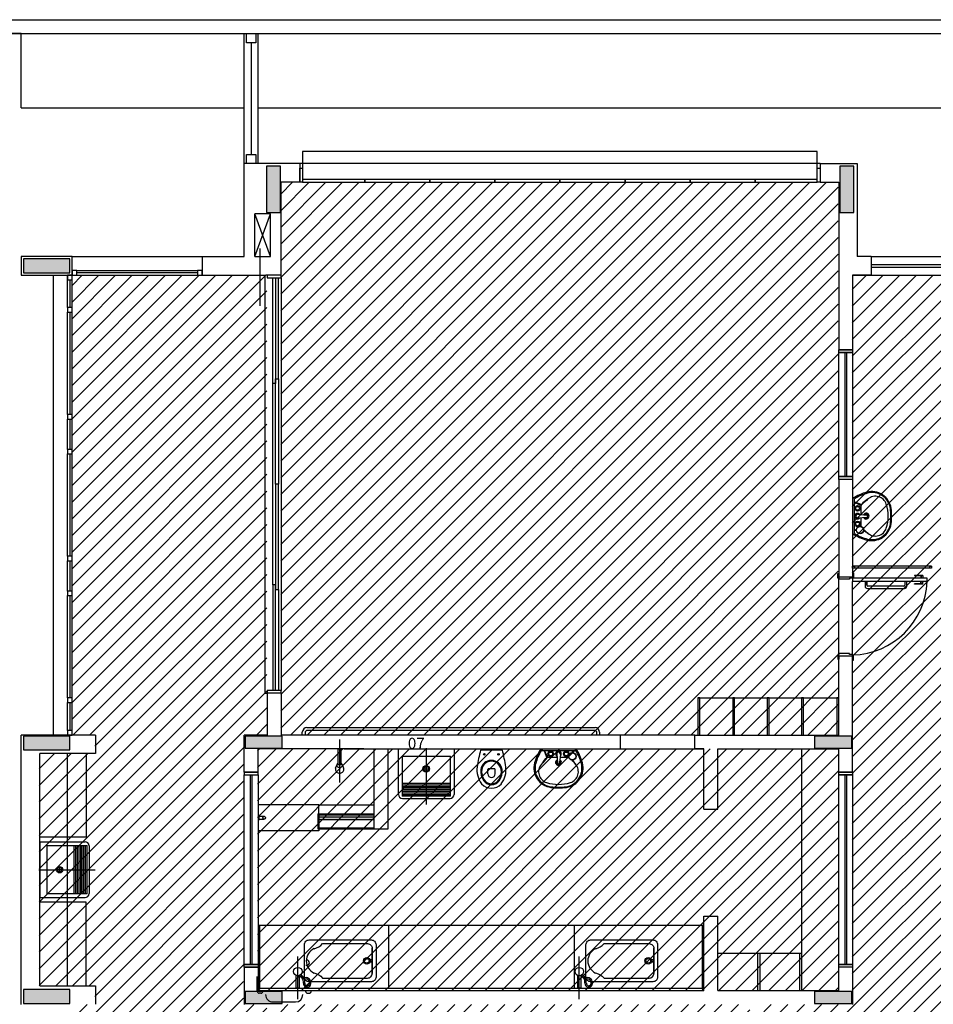
# Model space of a CAD drawing. Extents: x 89 to 370, y -450 to -318.
# Drawn here: x 137 to 147, y -343 to -333 of the extents above; entities that cross this region are included whole.
import ezdxf

# ---------------------------------------------------------------- set-up
doc = ezdxf.new("R2010")
doc.units = 0
doc.header["$LTSCALE"] = 0.2
for name, color, linetype in [('ARQ-SMB-1_025', 1, 'CONTINUOUS'), ('Legenda', 40, 'CONTINUOUS'), ('VISTA2', 252, 'CONTINUOUS')]:
    doc.layers.add(name, color=color, linetype=linetype)
doc.styles.add('ESC-50-A50', font='arial.ttf', dxfattribs={"height": 0.25})
pattern_1 = [(45, (4511.17849, 41.49896), (-0.0898025612, 0.0898025612), [])]

# ---------------------------------------------------------------- blocks, each defined once
blk = doc.blocks.new('pilares')
at = {"layer": 'VISTA2', "linetype": 'Continuous'}
for points in [[(2507.719, 1352.132), (2507.644, 1352.132), (2507.569, 1352.132), (2507.569, 1351.882), (2507.569, 1351.632), (2507.644, 1351.632), (2507.719, 1351.632), (2507.719, 1351.882)], [(2513.889, 1352.132), (2513.814, 1352.132), (2513.739, 1352.132), (2513.739, 1351.882), (2513.739, 1351.632), (2513.814, 1351.632), (2513.889, 1351.632), (2513.889, 1351.882)], [(2504.954, 1351.132), (2504.954, 1351.057), (2504.954, 1350.982), (2505.204, 1350.982), (2505.454, 1350.982), (2505.454, 1351.057), (2505.454, 1351.132), (2505.204, 1351.132)], [(2504.954, 1345.997), (2504.954, 1345.922), (2504.954, 1345.847), (2505.204, 1345.847), (2505.454, 1345.847), (2505.454, 1345.922), (2505.454, 1345.997), (2505.204, 1345.997)], [(2507.339, 1345.997), (2507.339, 1345.932), (2507.339, 1345.867), (2507.539, 1345.867), (2507.739, 1345.867), (2507.739, 1345.932), (2507.739, 1345.997), (2507.539, 1345.997)], [(2513.469, 1345.997), (2513.469, 1345.932), (2513.469, 1345.867), (2513.669, 1345.867), (2513.869, 1345.867), (2513.869, 1345.932), (2513.869, 1345.997), (2513.669, 1345.997)], [(2505.454, 1343.117), (2505.454, 1343.192), (2505.454, 1343.267), (2505.204, 1343.267), (2504.954, 1343.267), (2504.954, 1343.192), (2504.954, 1343.117), (2505.204, 1343.117)], [(2507.739, 1343.117), (2507.739, 1343.182), (2507.739, 1343.247), (2507.539, 1343.247), (2507.339, 1343.247), (2507.339, 1343.182), (2507.339, 1343.117), (2507.539, 1343.117)], [(2513.869, 1343.117), (2513.869, 1343.182), (2513.869, 1343.247), (2513.669, 1343.247), (2513.469, 1343.247), (2513.469, 1343.182), (2513.469, 1343.117), (2513.669, 1343.117)]]:
    blk.add_hatch(color=251, dxfattribs=at).paths.add_polyline_path(points)
at = {"layer": 'VISTA2', "color": 251}
for points in [[(2507.719, 1352.132), (2507.644, 1352.132), (2507.569, 1352.132), (2507.569, 1351.882), (2507.569, 1351.632), (2507.644, 1351.632), (2507.719, 1351.632), (2507.719, 1351.882), (2507.719, 1352.132)], [(2513.889, 1352.132), (2513.814, 1352.132), (2513.739, 1352.132), (2513.739, 1351.882), (2513.739, 1351.632), (2513.814, 1351.632), (2513.889, 1351.632), (2513.889, 1351.882), (2513.889, 1352.132)], [(2504.954, 1351.132), (2504.954, 1351.057), (2504.954, 1350.982), (2505.204, 1350.982), (2505.454, 1350.982), (2505.454, 1351.057), (2505.454, 1351.132), (2505.204, 1351.132), (2504.954, 1351.132)], [(2504.954, 1345.997), (2504.954, 1345.922), (2504.954, 1345.847), (2505.204, 1345.847), (2505.454, 1345.847), (2505.454, 1345.922), (2505.454, 1345.997), (2505.204, 1345.997), (2504.954, 1345.997)], [(2507.339, 1345.997), (2507.339, 1345.932), (2507.339, 1345.867), (2507.539, 1345.867), (2507.739, 1345.867), (2507.739, 1345.932), (2507.739, 1345.997), (2507.539, 1345.997), (2507.339, 1345.997)], [(2513.469, 1345.997), (2513.469, 1345.932), (2513.469, 1345.867), (2513.669, 1345.867), (2513.869, 1345.867), (2513.869, 1345.932), (2513.869, 1345.997), (2513.669, 1345.997), (2513.469, 1345.997)], [(2505.454, 1343.117), (2505.454, 1343.192), (2505.454, 1343.267), (2505.204, 1343.267), (2504.954, 1343.267), (2504.954, 1343.192), (2504.954, 1343.117), (2505.204, 1343.117), (2505.454, 1343.117)], [(2507.739, 1343.117), (2507.739, 1343.182), (2507.739, 1343.247), (2507.539, 1343.247), (2507.339, 1343.247), (2507.339, 1343.182), (2507.339, 1343.117), (2507.539, 1343.117), (2507.739, 1343.117)], [(2513.869, 1343.117), (2513.869, 1343.182), (2513.869, 1343.247), (2513.669, 1343.247), (2513.469, 1343.247), (2513.469, 1343.182), (2513.469, 1343.117), (2513.669, 1343.117), (2513.869, 1343.117)]]:
    blk.add_lwpolyline(points, close=True, dxfattribs=at)
blk = doc.blocks.new('base tipo 1')
at = {"layer": 'VISTA2'}
h = blk.add_hatch(color=251, dxfattribs=at)
h.dxf.hatch_style = 1
h.set_gradient(color1=(132, 132, 132), color2=(214, 214, 214), tint=1, name='CYLINDER')
h.paths.add_polyline_path([(339.344, -643.949), (339.344, -643.979), (339.951, -643.979), (339.951, -643.949)])
at = {"layer": 'VISTA2', "color": 251}
for p, q in [((303.689, -635.369), (363.689, -635.369)), ((303.839, -635.519), (363.689, -635.519)), ((336.151, -635.518), (329.969, -635.519)), ((336.152, -636.318), (336.151, -635.518)), ((338.551, -636.919), (338.551, -635.519)), ((338.576, -635.619), (338.576, -635.519)), ((338.576, -635.519), (338.676, -635.519)), ((338.676, -635.519), (338.676, -635.619)), ((338.701, -636.919), (338.701, -635.519)), ((338.676, -635.619), (338.576, -635.619)), ((338.626, -635.619), (338.626, -636.819)), ((336.152, -636.317), (338.551, -636.318)), ((338.701, -636.318), (354.551, -636.319)), ((338.576, -636.919), (338.576, -636.819)), ((338.576, -636.819), (338.676, -636.819)), ((338.676, -636.819), (338.676, -636.919)), ((344.72, -636.789), (339.181, -636.789)), ((339.181, -636.789), (339.181, -637.119)), ((344.72, -637.119), (344.72, -636.789)), ((338.551, -637.919), (338.551, -636.919)), ((339.151, -636.919), (338.551, -636.919)), ((338.676, -636.919), (338.576, -636.919)), ((339.151, -636.919), (339.151, -637.119)), ((344.751, -636.919), (339.151, -636.919)), ((339.151, -636.969), (339.181, -636.969)), ((339.151, -637.119), (339.151, -636.969)), ((339.181, -636.969), (339.181, -637.119)), ((344.72, -636.969), (344.751, -636.969)), ((344.72, -637.119), (344.72, -636.969)), ((344.751, -636.919), (345.151, -636.919)), ((344.751, -636.919), (344.751, -637.119)), ((344.751, -636.969), (344.751, -637.119)), ((345.151, -636.919), (345.151, -637.919)), ((338.951, -638.119), (338.951, -637.119)), ((339.151, -637.119), (338.951, -637.119)), ((339.181, -637.119), (339.151, -637.119)), ((339.851, -637.089), (339.181, -637.089)), ((339.181, -637.089), (339.181, -637.119)), ((339.181, -637.119), (344.72, -637.119)), ((339.181, -637.119), (339.851, -637.119)), ((339.85, -637.119), (340.551, -637.119)), ((340.551, -637.089), (339.851, -637.089)), ((339.851, -637.089), (339.851, -637.119)), ((339.851, -637.119), (339.851, -637.089)), ((340.55, -637.119), (341.251, -637.119)), ((341.251, -637.089), (340.551, -637.089)), ((340.551, -637.089), (340.551, -637.119)), ((340.551, -637.119), (340.551, -637.089)), ((341.25, -637.119), (341.951, -637.119)), ((341.951, -637.089), (341.251, -637.089)), ((341.251, -637.089), (341.251, -637.119)), ((341.251, -637.119), (341.251, -637.089)), ((341.95, -637.119), (342.651, -637.119)), ((342.651, -637.089), (341.951, -637.089)), ((341.951, -637.089), (341.951, -637.119)), ((341.951, -637.119), (341.951, -637.089)), ((342.65, -637.119), (343.351, -637.119)), ((343.351, -637.089), (342.651, -637.089)), ((342.651, -637.089), (342.651, -637.119)), ((342.651, -637.119), (342.651, -637.089)), ((343.35, -637.119), (344.051, -637.119)), ((344.051, -637.089), (343.351, -637.089)), ((343.351, -637.089), (343.351, -637.119)), ((343.351, -637.119), (343.351, -637.089)), ((344.05, -637.119), (344.72, -637.119)), ((344.051, -637.119), (344.051, -637.089)), ((344.72, -637.089), (344.051, -637.089)), ((344.051, -637.089), (344.051, -637.119)), ((344.72, -637.119), (344.72, -637.089)), ((344.751, -637.119), (344.72, -637.119)), ((344.751, -637.119), (344.951, -637.119)), ((344.951, -637.119), (344.951, -638.922)), ((338.666, -637.919), (338.666, -637.459)), ((338.836, -637.459), (338.666, -637.459)), ((338.836, -637.919), (338.666, -637.459)), ((338.666, -637.919), (338.836, -637.459)), ((338.836, -637.919), (338.836, -637.459)), ((336.701, -637.919), (336.151, -637.919)), ((336.151, -637.919), (336.151, -638.119)), ((336.701, -637.919), (336.151, -637.919)), ((336.151, -637.919), (336.151, -638.119)), ((336.701, -637.919), (338.101, -637.919)), ((336.701, -638.119), (336.701, -637.919)), ((336.701, -638.119), (336.701, -637.919)), ((338.101, -637.919), (338.551, -637.919)), ((338.101, -637.919), (338.101, -638.119)), ((338.101, -637.919), (338.101, -638.119)), ((338.666, -637.919), (338.836, -637.919)), ((338.723, -638.45), (338.723, -637.831)), ((345.301, -637.919), (345.151, -637.919)), ((345.301, -637.919), (347.401, -637.919)), ((345.301, -637.919), (345.301, -638.119)), ((345.301, -638.004), (347.401, -638.004)), ((345.301, -638.034), (347.401, -638.034)), ((336.151, -638.119), (336.701, -638.119)), ((336.151, -638.119), (336.701, -638.119)), ((336.501, -643.069), (336.501, -638.119)), ((336.651, -638.469), (336.651, -638.119)), ((336.701, -638.119), (336.651, -638.119)), ((336.651, -638.119), (336.651, -638.169)), ((336.751, -638.069), (336.701, -638.069)), ((336.701, -638.069), (336.701, -638.119)), ((336.701, -643.069), (336.701, -638.119)), ((336.701, -638.119), (338.101, -638.119)), ((336.701, -638.119), (336.751, -638.119)), ((336.701, -638.169), (336.701, -638.119)), ((336.751, -638.119), (336.751, -638.069)), ((336.751, -638.069), (338.051, -638.069)), ((338.051, -638.094), (336.751, -638.094)), ((338.101, -638.069), (338.051, -638.069)), ((338.051, -638.069), (338.051, -638.119)), ((338.051, -638.119), (338.101, -638.119)), ((338.101, -638.119), (338.101, -638.069)), ((338.101, -638.119), (338.686, -638.119)), ((338.686, -638.119), (338.786, -638.119)), ((338.776, -638.119), (338.776, -642.619)), ((338.951, -638.119), (338.786, -638.119)), ((338.786, -638.119), (338.786, -638.119)), ((338.801, -638.119), (338.801, -638.149)), ((338.951, -638.149), (338.951, -638.119)), ((345.101, -638.119), (345.301, -638.119)), ((345.101, -638.119), (345.101, -638.922)), ((345.301, -638.119), (345.101, -638.119)), ((345.301, -638.119), (347.401, -638.119)), ((336.651, -638.169), (336.701, -638.169)), ((336.676, -638.169), (336.676, -638.469)), ((338.801, -638.149), (338.951, -638.149)), ((338.861, -639.284), (338.861, -638.149)), ((338.891, -638.149), (338.891, -639.284)), ((338.921, -639.234), (338.921, -638.149)), ((338.951, -638.149), (338.951, -642.589)), ((336.701, -638.469), (336.651, -638.469)), ((336.651, -638.469), (336.651, -638.519)), ((336.651, -638.519), (336.701, -638.519)), ((336.651, -639.619), (336.651, -638.519)), ((336.676, -638.519), (336.676, -639.619)), ((336.701, -638.519), (336.701, -638.469)), ((345.101, -638.922), (344.951, -638.922)), ((344.951, -638.952), (344.951, -638.922)), ((344.951, -638.922), (345.101, -638.922)), ((345.101, -638.952), (344.951, -638.952)), ((344.951, -640.287), (344.951, -638.952)), ((344.951, -638.952), (345.101, -638.952)), ((345.016, -638.952), (345.016, -640.287)), ((345.036, -638.952), (345.036, -640.287)), ((345.101, -638.922), (345.101, -638.952)), ((345.101, -638.952), (345.101, -640.287)), ((338.861, -641.454), (338.861, -639.284)), ((338.891, -639.284), (338.861, -639.284)), ((338.891, -640.369), (338.891, -639.234)), ((338.891, -639.234), (338.921, -639.234)), ((338.921, -639.234), (338.921, -640.369)), ((336.701, -639.619), (336.651, -639.619)), ((336.651, -639.619), (336.651, -639.669)), ((336.701, -639.669), (336.701, -639.619)), ((336.651, -639.669), (336.701, -639.669)), ((336.651, -639.994), (336.651, -639.669)), ((336.676, -639.669), (336.676, -639.994)), ((336.701, -639.994), (336.651, -639.994)), ((336.651, -639.994), (336.651, -640.044)), ((336.651, -640.044), (336.701, -640.044)), ((336.651, -641.144), (336.651, -640.044)), ((336.676, -640.044), (336.676, -641.144)), ((336.701, -640.044), (336.701, -639.994)), ((344.951, -640.317), (344.951, -640.287)), ((344.951, -640.287), (345.101, -640.287)), ((345.101, -640.287), (344.951, -640.287)), ((344.951, -640.317), (344.951, -641.367)), ((345.101, -640.317), (344.951, -640.317)), ((345.101, -640.317), (344.951, -640.317)), ((345.101, -640.287), (345.101, -640.317)), ((345.101, -640.317), (345.101, -641.367)), ((338.921, -640.369), (338.891, -640.369)), ((338.921, -640.369), (338.891, -640.369)), ((338.891, -640.369), (338.891, -641.504)), ((338.921, -640.369), (338.891, -640.369)), ((338.921, -640.369), (338.891, -640.369)), ((338.921, -641.504), (338.921, -640.369)), ((345.101, -640.524), (345.101, -640.902)), ((345.121, -640.9), (345.121, -640.526)), ((345.121, -640.56), (345.198, -640.587)), ((345.121, -640.561), (345.194, -640.597)), ((345.194, -640.697), (345.194, -640.597)), ((345.158, -640.693), (345.253, -640.701)), ((345.158, -640.733), (345.253, -640.725)), ((345.194, -640.825), (345.194, -640.73)), ((345.121, -640.861), (345.142, -640.861)), ((345.121, -640.865), (345.142, -640.865)), ((345.129, -640.861), (345.142, -640.854)), ((345.135, -640.861), (345.142, -640.859)), ((336.701, -641.144), (336.651, -641.144)), ((336.651, -641.144), (336.651, -641.194)), ((336.651, -641.194), (336.701, -641.194)), ((336.651, -641.519), (336.651, -641.194)), ((336.676, -641.194), (336.676, -641.519)), ((336.701, -641.194), (336.701, -641.144)), ((345.951, -641.252), (345.101, -641.252)), ((345.101, -641.272), (345.101, -641.252)), ((345.101, -641.252), (345.121, -641.252)), ((345.951, -641.272), (345.101, -641.272)), ((345.121, -641.272), (345.101, -641.272)), ((345.121, -641.252), (345.121, -641.272)), ((345.931, -641.272), (345.931, -641.252)), ((345.931, -641.252), (345.951, -641.252)), ((345.951, -641.272), (345.931, -641.272)), ((345.951, -641.252), (345.951, -641.272)), ((345.951, -641.252), (345.951, -641.272)), ((344.941, -641.382), (344.941, -641.332)), ((344.941, -641.332), (344.951, -641.332)), ((344.941, -641.382), (344.941, -641.332)), ((344.941, -641.332), (344.951, -641.332)), ((344.951, -641.382), (344.941, -641.382)), ((344.951, -641.382), (344.941, -641.382)), ((344.951, -641.367), (345.101, -641.367)), ((344.951, -641.367), (344.951, -641.382)), ((344.951, -641.367), (345.101, -641.367)), ((344.951, -641.367), (344.951, -641.382)), ((344.951, -641.392), (344.951, -641.382)), ((344.951, -641.392), (344.951, -641.382)), ((345.066, -641.392), (344.951, -641.392)), ((344.951, -642.192), (344.951, -641.392)), ((345.066, -641.392), (344.951, -641.392)), ((345.101, -641.382), (345.066, -641.382)), ((345.066, -641.382), (345.066, -641.392)), ((345.101, -641.382), (345.066, -641.382)), ((345.066, -641.382), (345.066, -641.392)), ((345.101, -641.322), (345.111, -641.322)), ((345.101, -641.322), (345.111, -641.322)), ((345.101, -641.367), (345.101, -641.372)), ((345.101, -641.367), (345.101, -641.372)), ((345.101, -641.372), (345.101, -641.382)), ((345.111, -641.372), (345.101, -641.372)), ((345.111, -641.372), (345.101, -641.372)), ((345.101, -641.372), (345.101, -641.382)), ((345.101, -641.382), (345.101, -641.417)), ((345.902, -641.382), (345.101, -641.382)), ((345.101, -641.382), (345.101, -641.417)), ((345.901, -641.382), (345.101, -641.382)), ((345.902, -641.417), (345.101, -641.417)), ((345.101, -642.202), (345.101, -641.417)), ((345.901, -641.417), (345.101, -641.417)), ((345.111, -641.322), (345.111, -641.372)), ((345.111, -641.322), (345.111, -641.372)), ((345.255, -641.417), (345.234, -641.417)), ((345.234, -641.417), (345.234, -641.467)), ((345.255, -641.417), (345.255, -641.457)), ((345.255, -641.457), (345.255, -641.417)), ((345.684, -641.417), (345.662, -641.417)), ((345.662, -641.417), (345.662, -641.457)), ((345.684, -641.467), (345.684, -641.417)), ((345.766, -641.352), (345.766, -641.357)), ((345.856, -641.352), (345.766, -641.352)), ((345.856, -641.357), (345.766, -641.357)), ((345.767, -641.352), (345.767, -641.357)), ((345.857, -641.352), (345.767, -641.352)), ((345.857, -641.357), (345.767, -641.357)), ((345.864, -641.379), (345.829, -641.379)), ((345.829, -641.379), (345.829, -641.382)), ((345.864, -641.379), (345.829, -641.379)), ((345.829, -641.379), (345.829, -641.382)), ((345.829, -641.42), (345.829, -641.417)), ((345.829, -641.42), (345.829, -641.417)), ((345.864, -641.42), (345.829, -641.42)), ((345.864, -641.42), (345.829, -641.42)), ((345.836, -641.357), (345.836, -641.379)), ((345.836, -641.442), (345.836, -641.42)), ((345.837, -641.357), (345.837, -641.379)), ((345.837, -641.442), (345.837, -641.42)), ((345.856, -641.352), (345.856, -641.379)), ((345.856, -641.447), (345.856, -641.42)), ((345.857, -641.352), (345.857, -641.379)), ((345.857, -641.447), (345.857, -641.42)), ((345.864, -641.379), (345.864, -641.382)), ((345.864, -641.379), (345.864, -641.382)), ((345.864, -641.42), (345.864, -641.417)), ((345.864, -641.42), (345.864, -641.417)), ((345.901, -641.382), (345.901, -641.417)), ((345.902, -641.417), (345.902, -641.382)), ((336.701, -641.519), (336.651, -641.519)), ((336.651, -641.519), (336.651, -641.569)), ((336.701, -641.569), (336.701, -641.519)), ((338.891, -641.454), (338.861, -641.454)), ((338.861, -641.454), (338.861, -642.589)), ((338.891, -642.589), (338.891, -641.454)), ((338.891, -641.504), (338.921, -641.504)), ((338.921, -641.504), (338.921, -642.589)), ((345.259, -641.492), (345.659, -641.492)), ((345.652, -641.467), (345.265, -641.467)), ((345.766, -641.447), (345.766, -641.442)), ((345.856, -641.442), (345.766, -641.442)), ((345.856, -641.447), (345.766, -641.447)), ((345.767, -641.447), (345.767, -641.442)), ((345.857, -641.442), (345.767, -641.442)), ((345.857, -641.447), (345.767, -641.447)), ((336.651, -641.569), (336.701, -641.569)), ((336.651, -642.669), (336.651, -641.569)), ((336.676, -641.569), (336.676, -642.669)), ((344.951, -642.202), (344.941, -642.202)), ((344.941, -642.202), (344.941, -642.252)), ((344.951, -642.202), (344.941, -642.202)), ((344.941, -642.202), (344.941, -642.252)), ((344.941, -642.252), (344.951, -642.252)), ((344.941, -642.252), (344.951, -642.252)), ((345.066, -642.192), (344.951, -642.192)), ((344.951, -642.192), (344.951, -642.202)), ((345.066, -642.192), (344.951, -642.192)), ((344.951, -642.192), (344.951, -642.202)), ((344.951, -642.217), (344.951, -642.202)), ((344.951, -642.217), (344.951, -642.202)), ((344.951, -642.217), (345.101, -642.217)), ((344.951, -643.069), (344.951, -642.217)), ((344.951, -642.217), (345.101, -642.217)), ((344.951, -642.217), (344.951, -642.252)), ((345.066, -642.202), (345.066, -642.192)), ((345.066, -642.202), (345.066, -642.192)), ((345.101, -642.202), (345.066, -642.202)), ((345.101, -642.202), (345.066, -642.202)), ((345.101, -642.212), (345.101, -642.202)), ((345.101, -642.212), (345.101, -642.202)), ((345.111, -642.212), (345.101, -642.212)), ((345.101, -642.217), (345.101, -642.212)), ((345.111, -642.212), (345.101, -642.212)), ((345.101, -642.217), (345.101, -642.212)), ((345.101, -643.469), (345.101, -642.217)), ((345.101, -642.262), (345.111, -642.262)), ((345.101, -642.262), (345.111, -642.262)), ((345.111, -642.262), (345.111, -642.212)), ((345.111, -642.262), (345.111, -642.212)), ((338.951, -642.589), (338.801, -642.589)), ((338.801, -642.589), (338.801, -642.619)), ((338.951, -642.619), (338.951, -642.589)), ((336.701, -642.669), (336.651, -642.669)), ((336.651, -642.669), (336.651, -642.719)), ((336.701, -642.719), (336.701, -642.669)), ((338.776, -642.619), (338.801, -642.619)), ((338.951, -642.619), (338.801, -642.619)), ((338.801, -642.619), (338.801, -643.069)), ((338.951, -642.619), (338.951, -643.069)), ((343.436, -642.669), (344.951, -642.669)), ((343.456, -642.669), (343.436, -642.669)), ((343.436, -642.669), (343.436, -643.069)), ((343.456, -643.069), (343.456, -642.669)), ((343.831, -642.669), (343.811, -642.669)), ((343.811, -642.669), (343.811, -643.069)), ((343.831, -643.069), (343.831, -642.669)), ((344.201, -642.669), (344.181, -642.669)), ((344.181, -642.669), (344.181, -643.069)), ((344.201, -643.069), (344.201, -642.669)), ((344.571, -642.669), (344.551, -642.669)), ((344.551, -642.669), (344.551, -643.069)), ((344.571, -643.069), (344.571, -642.669)), ((344.951, -642.669), (344.931, -642.669)), ((344.931, -642.669), (344.931, -643.069)), ((344.951, -643.069), (344.951, -642.669)), ((336.651, -642.719), (336.701, -642.719)), ((336.651, -643.019), (336.651, -642.719)), ((336.676, -642.719), (336.676, -643.019)), ((339.228, -642.989), (342.328, -642.989)), ((336.952, -643.069), (336.151, -643.069)), ((336.151, -645.969), (336.151, -643.069)), ((336.701, -643.019), (336.651, -643.019)), ((336.651, -643.019), (336.651, -643.069)), ((336.651, -643.069), (336.701, -643.069)), ((336.701, -643.069), (336.701, -643.019)), ((336.952, -643.069), (336.952, -643.268)), ((338.801, -643.069), (338.551, -643.069)), ((338.551, -643.469), (338.551, -643.069)), ((342.604, -643.069), (338.951, -643.069)), ((339.178, -643.069), (339.178, -643.039)), ((339.208, -643.069), (339.178, -643.069)), ((339.208, -643.044), (339.208, -643.069)), ((342.323, -643.019), (339.233, -643.019)), ((339.579, -643.119), (339.579, -643.579)), ((342.348, -643.069), (342.348, -643.044)), ((342.378, -643.069), (342.348, -643.069)), ((342.378, -643.039), (342.378, -643.069)), ((342.604, -643.219), (342.604, -643.069)), ((343.401, -643.069), (342.604, -643.069)), ((343.401, -643.219), (343.401, -643.069)), ((343.401, -643.069), (344.951, -643.069)), ((343.401, -643.219), (343.401, -643.069)), ((338.551, -643.219), (338.551, -643.219)), ((339.839, -643.219), (338.701, -643.219)), ((338.701, -643.469), (338.701, -643.219)), ((339.564, -643.219), (339.594, -643.219)), ((339.564, -643.389), (339.564, -643.219)), ((339.594, -643.219), (339.594, -643.389)), ((339.629, -643.219), (342.604, -643.219)), ((339.951, -644.079), (339.951, -643.219)), ((340.101, -644.079), (340.101, -643.219)), ((340.211, -643.219), (340.211, -643.708)), ((340.211, -643.219), (340.811, -643.219)), ((340.511, -643.211), (340.511, -643.816)), ((340.811, -643.219), (340.811, -643.708)), ((340.811, -643.219), (340.811, -643.708)), ((341.746, -643.219), (342.124, -643.219)), ((342.604, -643.219), (343.401, -643.219)), ((343.401, -643.219), (343.501, -643.219)), ((343.501, -643.219), (343.401, -643.219)), ((343.501, -643.867), (343.501, -643.219)), ((343.501, -643.867), (343.501, -643.219)), ((343.651, -643.867), (343.651, -643.219)), ((343.651, -643.867), (343.651, -643.219)), ((343.651, -643.219), (344.951, -643.219)), ((344.551, -643.219), (344.551, -645.819)), ((344.951, -643.469), (344.951, -643.219)), ((336.352, -645.768), (336.352, -643.268)), ((336.952, -643.268), (336.352, -643.268)), ((336.652, -645.768), (336.652, -643.268)), ((336.852, -643.268), (336.852, -644.168)), ((340.252, -643.297), (340.252, -643.729)), ((340.252, -643.297), (340.771, -643.297)), ((340.771, -643.729), (340.771, -643.297)), ((341.331, -643.232), (341.097, -643.232)), ((342.122, -643.239), (341.748, -643.239)), ((341.782, -643.239), (341.81, -643.316)), ((341.783, -643.239), (341.819, -643.312)), ((341.919, -643.312), (341.819, -643.312)), ((341.916, -643.275), (341.924, -643.37)), ((341.955, -643.275), (341.947, -643.37)), ((342.047, -643.312), (341.952, -643.312)), ((342.083, -643.247), (342.077, -643.26)), ((342.083, -643.253), (342.081, -643.26)), ((342.083, -643.239), (342.083, -643.259)), ((342.087, -643.239), (342.087, -643.259)), ((339.536, -643.426), (339.549, -643.394)), ((339.594, -643.389), (339.564, -643.389)), ((339.608, -643.387), (339.622, -643.427)), ((340.485, -643.433), (340.537, -643.433)), ((340.511, -643.459), (340.511, -643.407)), ((338.551, -643.469), (338.701, -643.469)), ((338.691, -643.469), (338.551, -643.469)), ((338.691, -643.469), (338.551, -643.469)), ((338.701, -643.469), (338.551, -643.469)), ((338.551, -643.469), (338.551, -643.499)), ((338.551, -643.499), (338.701, -643.499)), ((338.551, -645.539), (338.551, -643.499)), ((338.551, -643.499), (338.701, -643.499)), ((338.616, -643.499), (338.616, -645.539)), ((338.636, -643.499), (338.636, -645.539)), ((338.701, -643.499), (338.701, -643.469)), ((338.701, -643.499), (338.701, -645.539)), ((345.101, -643.469), (344.951, -643.469)), ((344.951, -643.499), (344.951, -643.469)), ((344.951, -643.469), (345.101, -643.469)), ((345.101, -643.499), (344.951, -643.499)), ((344.951, -645.539), (344.951, -643.499)), ((344.951, -643.499), (345.101, -643.499)), ((345.016, -643.499), (345.016, -645.539)), ((345.036, -643.499), (345.036, -645.539)), ((345.101, -643.469), (345.101, -643.499)), ((345.101, -643.499), (345.101, -645.539)), ((340.771, -643.591), (340.252, -643.591)), ((340.771, -643.608), (340.252, -643.608)), ((340.771, -643.626), (340.252, -643.626)), ((340.771, -643.643), (340.252, -643.643)), ((340.771, -643.66), (340.252, -643.66)), ((340.771, -643.677), (340.252, -643.677)), ((340.771, -643.695), (340.252, -643.695)), ((340.771, -643.712), (340.252, -643.712)), ((340.771, -643.729), (340.252, -643.729)), ((340.255, -643.751), (340.768, -643.751)), ((339.354, -643.819), (338.701, -643.819)), ((339.354, -643.819), (339.951, -643.819)), ((339.354, -643.919), (339.354, -643.819)), ((338.702, -643.929), (338.702, -643.989)), ((338.712, -643.979), (338.712, -643.939)), ((338.712, -643.944), (338.767, -643.944)), ((339.344, -643.919), (339.344, -644.079)), ((339.344, -643.919), (339.951, -643.919)), ((339.344, -643.949), (339.951, -643.949)), ((339.354, -643.929), (339.951, -643.929)), ((339.354, -643.929), (339.354, -644.069)), ((343.501, -643.867), (343.651, -643.867)), ((338.712, -643.974), (338.767, -643.974)), ((339.344, -643.979), (339.951, -643.979)), ((339.354, -644.069), (339.951, -644.069)), ((339.354, -644.069), (339.354, -644.099)), ((336.852, -644.168), (336.352, -644.168)), ((339.354, -644.099), (338.701, -644.099)), ((339.344, -644.079), (339.951, -644.079)), ((339.951, -644.079), (340.101, -644.079)), ((336.352, -644.219), (336.84, -644.219)), ((336.352, -644.219), (336.352, -644.819)), ((336.43, -644.26), (336.862, -644.26)), ((336.43, -644.26), (336.43, -644.778)), ((336.723, -644.778), (336.723, -644.26)), ((336.741, -644.778), (336.741, -644.26)), ((336.758, -644.778), (336.758, -644.26)), ((336.775, -644.778), (336.775, -644.26)), ((336.793, -644.778), (336.793, -644.26)), ((336.81, -644.778), (336.81, -644.26)), ((336.827, -644.778), (336.827, -644.26)), ((336.844, -644.778), (336.844, -644.26)), ((336.862, -644.778), (336.862, -644.26)), ((336.883, -644.262), (336.883, -644.776)), ((336.566, -644.493), (336.566, -644.545)), ((336.343, -644.519), (336.948, -644.519)), ((336.592, -644.519), (336.54, -644.519)), ((336.862, -644.778), (336.43, -644.778)), ((336.352, -644.819), (336.84, -644.819)), ((336.852, -644.868), (336.352, -644.868)), ((336.852, -645.768), (336.852, -644.868)), ((343.501, -645.819), (343.501, -645.019)), ((343.501, -645.819), (343.501, -645.019)), ((343.501, -645.019), (343.651, -645.019)), ((343.651, -645.819), (343.651, -645.019)), ((343.651, -645.819), (343.651, -645.019)), ((343.501, -645.119), (338.701, -645.119)), ((338.721, -645.799), (338.721, -645.119)), ((340.104, -645.119), (340.104, -645.799)), ((342.104, -645.119), (342.104, -645.799)), ((343.481, -645.119), (343.481, -645.799)), ((339.129, -645.913), (339.129, -645.453)), ((342.159, -645.913), (342.159, -645.453)), ((343.651, -645.419), (344.531, -645.419)), ((344.081, -645.819), (344.081, -645.419)), ((344.081, -645.419), (344.101, -645.419)), ((344.101, -645.419), (344.101, -645.819)), ((344.531, -645.819), (344.531, -645.419)), ((344.531, -645.419), (344.551, -645.419)), ((344.551, -645.419), (344.551, -645.819)), ((338.551, -645.569), (338.551, -645.539)), ((338.551, -645.539), (338.701, -645.539)), ((338.701, -645.539), (338.551, -645.539)), ((338.701, -645.539), (338.701, -645.569)), ((339.224, -645.551), (339.214, -645.551)), ((339.254, -645.521), (339.254, -645.521)), ((339.931, -645.49), (339.911, -645.49)), ((339.911, -645.51), (339.931, -645.51)), ((342.961, -645.49), (342.941, -645.49)), ((342.941, -645.51), (342.961, -645.51)), ((344.951, -645.569), (344.951, -645.539)), ((344.951, -645.539), (345.101, -645.539)), ((345.101, -645.539), (344.951, -645.539)), ((345.101, -645.539), (345.101, -645.569)), ((338.551, -645.569), (338.551, -645.969)), ((338.551, -645.569), (338.701, -645.569)), ((338.691, -645.569), (338.551, -645.569)), ((338.701, -645.569), (338.551, -645.569)), ((338.701, -645.569), (338.701, -645.819)), ((339.113, -645.794), (339.113, -645.659)), ((339.144, -645.659), (339.144, -645.794)), ((342.143, -645.794), (342.143, -645.659)), ((342.174, -645.659), (342.174, -645.794)), ((344.951, -645.819), (344.951, -645.569)), ((345.101, -645.569), (344.951, -645.569)), ((345.101, -645.569), (344.951, -645.569)), ((345.101, -645.569), (345.101, -645.969)), ((336.352, -645.768), (336.952, -645.768)), ((336.952, -645.768), (336.952, -645.966)), ((338.693, -645.828), (338.693, -645.668)), ((338.551, -645.819), (338.551, -645.819)), ((338.721, -645.799), (338.701, -645.819)), ((338.701, -645.819), (343.501, -645.819)), ((338.733, -645.848), (338.713, -645.848)), ((343.481, -645.799), (338.721, -645.799)), ((339.144, -645.794), (339.113, -645.794)), ((339.233, -645.848), (339.253, -645.848)), ((342.174, -645.794), (342.143, -645.794)), ((343.501, -645.819), (343.481, -645.799)), ((343.481, -645.799), (343.501, -645.819)), ((343.651, -645.819), (344.436, -645.819)), ((344.436, -645.819), (344.436, -645.819)), ((344.436, -645.819), (344.951, -645.819)), ((338.862, -645.942), (339.105, -645.942))]:
    blk.add_line(p, q, dxfattribs=at)
for points in [[(339.536, -643.426, 0.093692), (339.534, -643.439, 0.109452)], [(339.534, -643.439, 0.109452), (339.537, -643.454, 0.102376), (339.547, -643.468, 0.093737), (339.562, -643.476, 0.088426), (339.579, -643.479, 0.088426), (339.596, -643.476, 0.093737), (339.611, -643.468, 0.102376), (339.621, -643.454, 0.109452), (339.624, -643.439, 0.085068), (339.622, -643.427, 0.102376)], [(339.564, -643.373, 0.061293), (339.558, -643.377, 0.104065), (339.551, -643.385, 0.115836), (339.549, -643.394, 0.115836), (339.551, -643.404, 0.104065), (339.558, -643.412, 0.09084), (339.567, -643.417, 0.083285), (339.579, -643.419, 0.083285), (339.591, -643.417, 0.09084), (339.6, -643.412, 0.104065), (339.607, -643.404, 0.115836), (339.609, -643.394, 0.115836), (339.607, -643.385, 0.104065), (339.6, -643.377, 0.061293), (339.594, -643.373, 0.083285)], [(339.305, -645.369, 0.156561), (339.395, -645.315), (339.881, -645.315, -0.414214), (339.931, -645.365), (339.931, -645.635)], [(342.335, -645.369, 0.156561), (342.425, -645.315), (342.911, -645.315, -0.414214), (342.961, -645.365), (342.961, -645.635)], [(339.305, -645.63, -0.156561), (339.395, -645.685), (339.881, -645.685, 0.414214), (339.931, -645.635), (339.931, -645.365)], [(342.335, -645.63, -0.156561), (342.425, -645.685), (342.911, -645.685, 0.414214), (342.961, -645.635), (342.961, -645.365)]]:
    blk.add_lwpolyline(points, format="xyb", dxfattribs=at)
for points in [[(339.201, -645.675), (339.201, -645.325, -0.414214), (339.251, -645.275), (339.921, -645.275, -0.414214), (339.971, -645.325), (339.971, -645.675, -0.414214), (339.921, -645.725), (339.251, -645.725, -0.414214)], [(342.231, -645.675), (342.231, -645.325, -0.414214), (342.281, -645.275), (342.951, -645.275, -0.414214), (343.001, -645.325), (343.001, -645.675, -0.414214), (342.951, -645.725), (342.281, -645.725, -0.414214)]]:
    blk.add_lwpolyline(points, format="xyb", close=True, dxfattribs=at)
for points in [[(341.244, -643.432, 0), (341.184, -643.432, 0)], [(341.174, -643.487, 0), (341.174, -643.442, 0)], [(341.254, -643.487, 0), (341.254, -643.442, 0)]]:
    blk.add_polyline3d(points, dxfattribs=at)
for centre, radius in [((345.154, -640.629), 0.03), ((345.154, -640.629), 0.02), ((345.154, -640.797), 0.03), ((345.154, -640.797), 0.02), ((345.181, -640.863), 0.04), ((345.181, -640.863), 0.037), ((341.138, -643.277), 0.00837), ((341.289, -643.277), 0.00837), ((341.851, -643.272), 0.03), ((341.851, -643.272), 0.02), ((342.019, -643.272), 0.03), ((342.019, -643.272), 0.02), ((342.085, -643.299), 0.04), ((342.085, -643.299), 0.037), ((340.511, -643.433), 0.0346), ((340.511, -643.433), 0.0259), ((338.767, -643.959), 0.015), ((336.566, -644.519), 0.0346), ((336.566, -644.519), 0.0259), ((339.871, -645.5), 0.035), ((339.871, -645.5), 0.025), ((339.912, -645.5), 0.00176), ((342.901, -645.5), 0.035), ((342.901, -645.5), 0.025), ((342.942, -645.5), 0.00176), ((339.129, -645.616), 0.0461), ((342.159, -645.616), 0.0461)]:
    blk.add_circle(centre, radius, dxfattribs=at)
for centre, radius, start, end in [((345.388, -640.955), 0.518, 105.1115, 123.5499), ((345.388, -640.955), 0.505, 104.7183, 121.7928), ((345.307, -640.659), 0.21, 8.1254, 105.1115), ((345.31, -640.66), 0.2, 7.8851, 104.7183), ((349.635, -645.633), 6.719, 130.5597, 131.3277), ((345.217, -640.581), 0.0137, 126.1653, 188.2711), ((349.174, -645.994), 6.719, 125.5597, 126.1653), ((345.346, -640.622), 0.123, 17.587, 130.5597), ((345.154, -640.713), 0.03, 38.8043, 321.1957), ((345.206, -640.597), 0.0126, 131.3277, 180), ((345.246, -640.713), 0.0315, 207.9488, 152.7672), ((345.059, -640.713), 0.424, 0, 17.587), ((344.926, -640.713), 0.587, 0, 7.8851), ((344.926, -640.713), 0.595, 0, 8.1254), ((345.154, -640.713), 0.02, 80.3752, 279.6248), ((345.246, -640.713), 0.021, 220.9255, 140.2909), ((345.252, -640.713), 0.0118, 274.8124, 85.1876), ((345.059, -640.713), 0.424, 342.413, 0), ((344.926, -640.713), 0.587, 352.1149, 0), ((344.926, -640.713), 0.595, 351.8746, 0), ((349.635, -635.793), 6.719, 228.9341, 229.4403), ((349.174, -635.432), 6.719, 233.9696, 234.4403), ((345.307, -640.767), 0.21, 254.8885, 351.8746), ((345.31, -640.766), 0.2, 255.2817, 352.1149), ((345.346, -640.804), 0.123, 229.4403, 342.413), ((345.388, -640.471), 0.518, 236.4501, 254.8885), ((345.388, -640.471), 0.505, 238.2072, 255.2817), ((345.084, -641.389), 0.818, 271.2569, 358.0224), ((345.259, -641.467), 0.025, 180, 270), ((345.265, -641.457), 0.01, 180, 270), ((345.652, -641.457), 0.01, 270, 0), ((345.659, -641.467), 0.025, 270, 360), ((339.228, -643.039), 0.05, 90, 180), ((342.328, -643.039), 0.05, 0, 90), ((339.233, -643.044), 0.025, 90, 180), ((342.323, -643.044), 0.025, 0, 90), ((342.178, -643.505), 0.518, 146.4501, 164.8885), ((341.693, -643.505), 0.518, 15.1115, 33.5499), ((342.734, -643.669), 1.695, 165.0819, 171.247), ((339.693, -643.669), 1.695, 8.753, 14.9181), ((342.178, -643.505), 0.505, 148.2072, 165.2817), ((346.855, -647.753), 6.719, 138.6723, 139.4403), ((347.217, -647.291), 6.719, 143.8347, 144.4403), ((341.803, -643.334), 0.0137, 81.7289, 143.8347), ((341.819, -643.324), 0.0126, 90, 138.6723), ((341.935, -643.272), 0.03, 308.8043, 231.1957), ((341.935, -643.272), 0.02, 350.3752, 189.6248), ((341.693, -643.505), 0.505, 14.7183, 31.7928), ((341.309, -643.444), 0.252, 172.4942, 216.8526), ((341.266, -643.463), 0.168, 171.6559, 214.3249), ((341.213, -643.458), 0.116, 9.4331, 170.5669), ((341.266, -643.463), 0.158, 171.6559, 214.3249), ((341.213, -643.458), 0.106, 9.4331, 170.5669), ((341.184, -643.442), 0.01, 90.0013, 179.9987), ((341.244, -643.442), 0.01, 0.0013, 89.9987), ((341.162, -643.463), 0.158, 325.6751, 8.3441), ((341.162, -643.463), 0.168, 325.6751, 8.3441), ((341.118, -643.444), 0.252, 323.1474, 7.5058), ((341.881, -643.425), 0.21, 164.8885, 261.8746), ((341.882, -643.428), 0.2, 165.2817, 262.1149), ((341.844, -643.464), 0.123, 139.4403, 252.413), ((341.935, -643.364), 0.0315, 117.2328, 62.0512), ((341.935, -643.364), 0.021, 129.7091, 49.0745), ((341.935, -643.369), 0.0118, 184.8124, 355.1876), ((341.988, -643.428), 0.2, 277.8851, 14.7183), ((341.99, -643.425), 0.21, 278.1254, 15.1115), ((342.026, -643.464), 0.123, 287.587, 40.5597), ((337.015, -647.753), 6.719, 40.5597, 41.0659), ((336.654, -647.291), 6.719, 35.5597, 36.0304), ((341.214, -643.487), 0.04, 180, 0), ((341.219, -643.491), 0.152, 223.0977, 268.1727), ((341.214, -643.5), 0.104, 213.7223, 326.2777), ((341.214, -643.5), 0.0945, 213.7223, 326.2777), ((341.209, -643.491), 0.152, 271.8273, 316.9023), ((341.935, -643.177), 0.424, 252.413, 270), ((341.935, -643.044), 0.595, 261.8746, 270), ((341.935, -643.044), 0.587, 262.1149, 270), ((341.935, -643.177), 0.424, 270, 287.587), ((341.935, -643.044), 0.587, 270, 277.8851), ((341.935, -643.044), 0.595, 270, 278.1254), ((340.255, -643.708), 0.0432, 180, 270), ((340.768, -643.708), 0.0432, 270, 0), ((338.702, -643.939), 0.01, 0, 90), ((338.702, -643.979), 0.01, 270, 0), ((336.84, -644.262), 0.0432, 0, 90), ((336.84, -644.776), 0.0432, 270, 0), ((339.364, -645.499), 0.143, 114.4289, 180.3143), ((342.394, -645.499), 0.143, 114.4289, 180.3143), ((339.364, -645.501), 0.143, 179.6857, 245.5711), ((339.92, -645.5), 0.0131, 130.3265, 229.6735), ((342.394, -645.501), 0.143, 179.6857, 245.5711), ((342.95, -645.5), 0.0131, 130.3265, 229.6735), ((339.232, -645.572), 0.123, 224.54, 264.0255), ((339.232, -645.572), 0.108, 224.54, 264.0255), ((339.097, -645.732), 0.108, 355.1914, 54.0926), ((342.262, -645.572), 0.123, 224.54, 264.0255), ((342.262, -645.572), 0.108, 224.54, 264.0255), ((342.127, -645.732), 0.108, 355.1914, 54.0926), ((339.097, -645.732), 0.0931, 355.1914, 29.632), ((339.23, -645.743), 0.0401, 175.1914, 334.2208), ((339.23, -645.743), 0.0251, 175.1914, 334.2208), ((339.215, -645.736), 0.0409, 334.2208, 84.0255), ((339.215, -645.736), 0.0559, 334.2208, 84.0255), ((342.127, -645.732), 0.0931, 355.1914, 29.632), ((342.26, -645.743), 0.0401, 175.1914, 334.2208), ((342.26, -645.743), 0.0251, 175.1914, 334.2208), ((342.245, -645.736), 0.0409, 334.2208, 84.0255), ((342.245, -645.736), 0.0559, 334.2208, 84.0255), ((338.713, -645.828), 0.02, 180, 270), ((338.733, -645.828), 0.02, 270, 0), ((339.233, -645.828), 0.02, 180, 270), ((339.253, -645.828), 0.02, 270, 0)]:
    blk.add_arc(centre, radius, start, end, dxfattribs=at)
for centre, major_axis, start_param, end_param in [((339.224, -645.521), (0.0209, 0.0209), 5.497787, 7.068583), ((339.224, -645.521), (-0.0209, 0.0209), 2.356194, 3.926991), ((338.862, -645.864), (0.0557, 0.0557), 2.356194, 3.926991), ((339.105, -645.864), (0.0557, 0.0557), 3.926991, 5.497787)]:
    blk.add_ellipse(centre, major_axis=major_axis, ratio=1, start_param=start_param, end_param=end_param, dxfattribs=at)
blk.add_blockref('pilares', (-2168.777, -1989.077), dxfattribs=at)
at = {"layer": 'VISTA2', "color": 251, "style": 'ESC-50-A50'}
blk.add_text('07', height=0.12, dxfattribs=at).set_placement((340.314, -643.219))

msp = doc.modelspace()

# ---------------------------------------------------------------- hatches: boundary and pattern name
at = {"layer": 'Legenda', "ltscale": 10}
h = msp.add_hatch(dxfattribs=at)
h.set_pattern_fill('ANSI31', color=251, scale=0.04, style=0)
h.set_pattern_definition([(45, (-53.61222, -32.27271), (-0.08980256, 0.08980256), [])])
h.paths.add_polyline_path([(154.8435, -340.3295), (154.8435, -339.8795), (154.8435, -335.3795), (154.8435, -334.3795), (154.6435, -334.3795), (149.0435, -334.3795), (148.8435, -334.3795), (148.8435, -336.1621), (148.8435, -337.567), (148.8435, -338.6273), (148.8435, -340.3295), (150.3935, -340.3295)])
h.paths.add_polyline_path([(146.0435, -340.3295), (146.0435, -338.6273), (146.0435, -337.5671), (146.0435, -336.162), (146.0435, -334.3795), (145.8435, -334.3795), (140.2435, -334.3795), (140.0435, -334.3795), (140.0435, -335.3795), (140.0435, -339.8795), (140.0435, -340.3295)])
h.paths.add_polyline_path([(142.8992, -345.9295), (142.8992, -344.2795), (145.0934, -344.2795), (145.0934, -343.2295), (140.0435, -343.2295), (140.0435, -343.5295), (140.0435, -345.6295), (140.0435, -345.9295)])
h.paths.add_polyline_path([(145.0934, -345.9295), (145.0934, -345.8295), (145.0934, -344.4295), (143.0492, -344.4295), (143.0492, -345.9295)], flags=17)
h.paths.add_polyline_path([(145.0934, -347.5795), (145.0934, -346.0795), (143.0492, -346.0795), (143.0492, -347.5795)])
h.paths.add_polyline_path([(154.8435, -345.9295), (154.8435, -345.6295), (154.8435, -343.5295), (154.8435, -343.2295), (150.2935, -343.2295), (150.2935, -344.0795), (150.2935, -344.7795), (150.2935, -345.8295), (150.2935, -345.9295)])
h.paths.add_polyline_path([(154.8435, -349.2795), (154.8435, -348.1795), (154.8435, -348.1795), (154.8435, -346.0795), (148.8435, -346.0795), (148.8435, -349.0795), (148.8435, -349.2545), (149.0185, -349.2545), (152.0984, -349.2795)])
h.paths.add_polyline_path([(148.8492, -343.0795), (148.8492, -340.4795), (148.8435, -340.4795), (148.8435, -340.7295), (148.8435, -342.8295), (148.8435, -343.0795)])
h = msp.add_hatch(dxfattribs=at)
h.set_pattern_fill('ANSI31', color=251, scale=0.04, style=0)
h.set_pattern_definition(pattern_1)
h.paths.add_polyline_path([(138.0436, -340.3295), (138.0436, -340.5282), (137.4436, -340.5281), (137.4437, -343.0281), (138.0437, -343.0281), (138.0437, -343.2295), (137.7934, -343.2295), (137.7934, -348.1795), (137.7935, -348.1795), (139.2434, -348.1795), (139.8934, -348.1795), (139.8934, -346.0795), (139.8935, -345.6295), (139.8935, -343.5295), (139.8935, -343.2295), (139.6435, -343.2295), (139.6435, -342.8295), (139.6435, -340.7295), (139.6435, -340.3295), (139.8935, -340.3295), (139.8935, -339.8795), (139.8935, -335.3795), (139.7783, -335.3795), (139.2434, -335.3795), (137.7934, -335.3795), (137.7934, -340.3295)])
h = msp.add_hatch(dxfattribs=at)
h.set_pattern_fill('ANSI31', color=251, scale=0.04, style=0)
h.set_pattern_definition(pattern_1)
edge = h.paths.add_edge_path()
edge.add_line((146.1935, -335.3796), (148.6935, -335.3796))
edge.add_line((148.6935, -335.3796), (148.6935, -344.4797))
edge.add_line((148.6935, -344.4797), (148.8435, -344.4797))
edge.add_line((148.8435, -344.4797), (148.8435, -343.2295))
edge.add_line((148.8435, -343.2295), (150.1435, -343.2295))
edge.add_line((150.1435, -343.2295), (150.1435, -345.9295))
edge.add_line((150.1435, -345.9295), (148.6935, -345.9295))
edge.add_line((148.6935, -345.9295), (148.6935, -349.4295))
edge.add_line((148.6935, -349.4295), (153.1435, -349.4295))
edge.add_line((153.1435, -349.4295), (153.1435, -355.8295))
edge.add_line((153.1435, -355.8295), (148.6935, -355.8295))
edge.add_line((148.6935, -355.8295), (148.6935, -362.0295))
edge.add_line((148.6935, -362.0295), (145.5435, -362.0295))
edge.add_line((145.5435, -362.0295), (145.5435, -362.2295))
edge.add_line((145.5435, -362.2295), (146.0435, -362.2295))
edge.add_line((146.0435, -362.2295), (146.0435, -370.8795))
edge.add_line((146.0435, -370.8795), (140.0435, -370.8796))
edge.add_line((140.0435, -370.8796), (140.0435, -352.9795))
edge.add_line((140.0435, -352.9795), (146.1935, -352.9795))
edge.add_line((146.1935, -352.9795), (146.1935, -349.2295))
edge.add_line((146.1935, -349.2295), (145.2434, -349.2295))
edge.add_line((145.2434, -349.2295), (145.2434, -343.2295))
edge.add_line((145.2434, -343.2295), (146.1935, -343.2295))
edge.add_line((146.1935, -343.2295), (146.1935, -335.3796))
h = msp.add_hatch(dxfattribs=at)
h.set_pattern_fill('ANSI31', color=251, scale=0.04, style=0)
h.set_pattern_definition([(45, (4563.0591, 11.29679), (-0.0898025612, 0.0898025612), [])])
h.paths.add_polyline_path([(155.0935, -340.7295), (155.0935, -340.4795), (150.3935, -340.4795), (148.8492, -340.4795), (148.8492, -340.5795), (148.8492, -343.0795), (155.0935, -343.0795), (155.0935, -342.8295)])
h.paths.add_polyline_path([(146.0492, -340.4795), (144.5935, -340.4795), (144.4935, -340.4795), (140.7209, -340.4795), (139.7935, -340.4795), (139.7935, -340.7295), (139.7935, -342.8295), (139.7935, -343.0795), (146.0492, -343.0795)])

# ---------------------------------------------------------------- block references
at = {"layer": 'ARQ-SMB-1_025'}
msp.add_blockref('base tipo 1', (-198.9023, 302.7397), dxfattribs=at)

doc.saveas('drawing.dxf')
